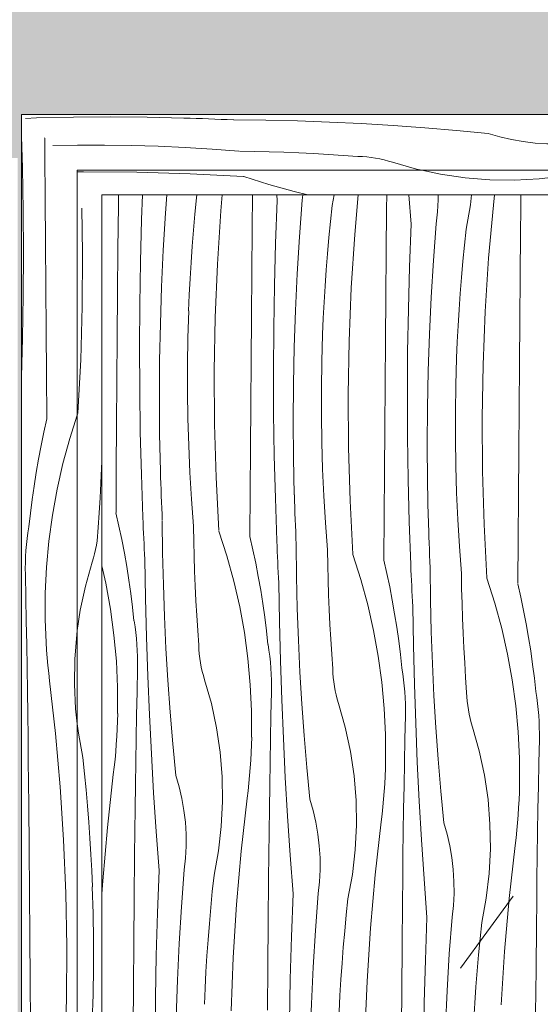
# Model space of a CAD drawing. Units: millimetres. Extents: x 44358 to 77179, y 450 to 3815.
# Drawn here: x 69819 to 70286, y 1989 to 2872 of the extents above; entities that cross this region are included whole.
import ezdxf

# ---------------------------------------------------------------- set-up
doc = ezdxf.new("R2010")
doc.units = ezdxf.units.MM
doc.header["$MEASUREMENT"] = 0
doc.linetypes.add('KAUSS punktiirjoon L', pattern=[4.233333, 2.116667, -2.116667])
doc.linetypes.add('Wipeout_Contour', pattern=[1000, 0, -1000])
doc.layers.add('P-C_PEEGLISAAL_3_AR - SEINAD - siseseinad', color=7, linetype='Continuous')
doc.layers.add('P-C_PEEGLISAAL_3_AR - SEINAD - siseseinad_Pen_No__1', color=255, linetype='Continuous', lineweight=13)
doc.layers.add('P-C_PEEGLISAAL_3_AR - SEINAD - siseseinad_Pen_No__18', color=9, linetype='Continuous', lineweight=13)
doc.layers.add('P-C_PEEGLISAAL_3_SA - VIIMISTLUS - sein 3D_Pen_No__201', color=7, linetype='Continuous', lineweight=0, true_color=0xf1ece1)

# ---------------------------------------------------------------- blocks, each defined once
blk = doc.blocks.new('*X32', base_point=(57126.1, -4410.68))
at = {"layer": 'P-C_PEEGLISAAL_3_AR - SEINAD - siseseinad_Pen_No__18', "color": 9, "linetype": 'Continuous', "lineweight": 13}
for p, q in [((69821.41, 2738.96), (69820.65, 2767.04)), ((69841.58, 2750.39), (69841.44, 2766.21)), ((69841.9, 2711.04), (69841.58, 2750.39)), ((69822.05, 2700.81), (69821.41, 2738.96)), ((69842.21, 2671.7), (69841.9, 2711.04)), ((69822.28, 2662.65), (69822.05, 2700.81)), ((69842.51, 2632.35), (69842.21, 2671.7)), ((69822.11, 2624.49), (69822.28, 2662.65)), ((69842.79, 2593.01), (69842.51, 2632.35)), ((69821.53, 2586.34), (69822.11, 2624.49)), ((69843.06, 2553.67), (69842.79, 2593.01)), ((69820.65, 2551.66), (69821.53, 2586.34)), ((69843.32, 2514.32), (69843.06, 2553.67)), ((69870.65, 2517.13), (69863.97, 2496.45)), ((69843.39, 2513.93), (69840.68, 2501.96)), ((69840.68, 2501.96), (69838.16, 2489.95)), ((69863.97, 2496.45), (69857.74, 2473.77)), ((69838.16, 2489.95), (69835.84, 2477.9)), ((69835.84, 2477.9), (69833.72, 2465.82)), ((69857.74, 2473.77), (69852.53, 2450.83)), ((69833.72, 2465.82), (69831.8, 2453.7)), ((69831.8, 2453.7), (69830.07, 2441.55)), ((69852.53, 2450.83), (69848.33, 2427.69)), ((69830.07, 2441.55), (69828.55, 2429.38)), ((69828.55, 2429.38), (69827.22, 2417.18)), ((69848.33, 2427.69), (69845.17, 2404.39)), ((69825.61, 2406.51), (69826.31, 2411.85)), ((69826.31, 2411.85), (69827.14, 2417.16)), ((69825.04, 2401.16), (69825.61, 2406.51)), ((69845.17, 2404.39), (69843.04, 2380.96)), ((69824.27, 2390.43), (69824.59, 2395.8)), ((69824.59, 2395.8), (69825.04, 2401.16)), ((69824, 2379.67), (69824.07, 2385.05)), ((69824.07, 2385.05), (69824.27, 2390.43)), ((69824.06, 2374.29), (69824, 2379.67)), ((69843.04, 2380.96), (69841.94, 2357.47)), ((69824.5, 2353.4), (69824.06, 2374.29)), ((69824.91, 2332.51), (69824.5, 2353.4)), ((69841.94, 2357.47), (69841.89, 2333.95)), ((69825.29, 2311.62), (69824.91, 2332.51)), ((69842, 2327.07), (69841.81, 2333.93)), ((69842.27, 2320.2), (69842, 2327.07)), ((69870.11, 2320.39), (69870.65, 2324.08)), ((69842.63, 2313.34), (69842.27, 2320.2)), ((69868.32, 2298.29), (69870.11, 2320.39)), ((69825.63, 2290.73), (69825.29, 2311.62)), ((69843.07, 2306.48), (69842.63, 2313.34)), ((69843.61, 2299.63), (69843.07, 2306.48)), ((69844.24, 2292.79), (69843.61, 2299.63)), ((69867.98, 2276.11), (69868.32, 2298.29)), ((69825.94, 2269.84), (69825.63, 2290.73)), ((69844.95, 2285.95), (69844.24, 2292.79)), ((69845.75, 2279.13), (69844.95, 2285.95)), ((69851.08, 2231.61), (69845.75, 2279.13)), ((69826.21, 2248.94), (69825.94, 2269.84)), ((69869.08, 2253.96), (69867.98, 2276.11)), ((69870.65, 2240.32), (69869.08, 2253.96)), ((69826.46, 2228.05), (69826.21, 2248.94)), ((69826.66, 2207.16), (69826.46, 2228.05)), ((69855.29, 2183.98), (69851.08, 2231.61)), ((69827.02, 2167.81), (69826.66, 2207.16)), ((69858.38, 2136.26), (69855.29, 2183.98)), ((69827.36, 2128.47), (69827.02, 2167.81)), ((69827.68, 2089.13), (69827.36, 2128.47)), ((69860.34, 2088.48), (69858.38, 2136.26)), ((69827.99, 2049.78), (69827.68, 2089.13)), ((69861.17, 2040.67), (69860.34, 2088.48)), ((69828.29, 2010.44), (69827.99, 2049.78)), ((69860.87, 1992.85), (69861.17, 2040.67)), ((69828.57, 1971.09), (69828.29, 2010.44)), ((69859.45, 1945.06), (69860.87, 1992.85))]:
    blk.add_line(p, q, dxfattribs=at)
blk = doc.blocks.new('*X33', base_point=(57126.1, -4410.68))
at = {"layer": 'P-C_PEEGLISAAL_3_AR - SEINAD - siseseinad_Pen_No__18', "color": 9, "linetype": 'Continuous', "lineweight": 13}
for p, q in [((69834.07, 2783.8), (69824.18, 2783.46)), ((69867.11, 2784.46), (69834.07, 2783.8)), ((69900.16, 2784.68), (69867.11, 2784.46)), ((69933.2, 2784.44), (69900.16, 2784.68)), ((69966.24, 2783.76), (69933.2, 2784.44)), ((69971.8, 2783.52), (69966.25, 2783.68)), ((69977.35, 2783.35), (69971.8, 2783.52)), ((69982.9, 2783.17), (69977.35, 2783.35)), ((69988.45, 2782.97), (69982.9, 2783.17)), ((69994, 2782.76), (69988.45, 2782.97)), ((69999.55, 2782.54), (69994, 2782.76)), ((70005.1, 2782.3), (69999.55, 2782.54)), ((70010.64, 2782.05), (70005.1, 2782.3)), ((70039.62, 2781.78), (70011.04, 2782.12)), ((70068.19, 2781.1), (70039.62, 2781.78)), ((70324.34, 2784.92), (70296.43, 2787)), ((70362.47, 2786.36), (70324.34, 2784.92)), ((70385.86, 2787), (70362.47, 2786.36)), ((70591.37, 2786.55), (70573.73, 2787)), ((70629.5, 2785.17), (70591.37, 2786.55)), ((70634.57, 2785.04), (70629.9, 2785.24)), ((70639.25, 2784.84), (70634.57, 2785.04)), ((70643.92, 2784.63), (70639.25, 2784.84)), ((70648.6, 2784.41), (70643.92, 2784.63)), ((70653.27, 2784.19), (70648.6, 2784.41)), ((70657.94, 2783.96), (70653.27, 2784.19)), ((70662.61, 2783.73), (70657.94, 2783.96)), ((70667.29, 2783.49), (70662.61, 2783.73)), ((70702.21, 2782.83), (70667.3, 2783.41)), ((70737.11, 2781.96), (70702.21, 2782.83)), ((70772, 2780.8), (70737.11, 2781.96)), ((70096.75, 2780.08), (70068.19, 2781.1)), ((70125.3, 2778.72), (70096.75, 2780.08)), ((70153.83, 2777.03), (70125.3, 2778.72)), ((70182.33, 2775), (70153.83, 2777.03)), ((70210.82, 2772.63), (70182.33, 2775)), ((70787.79, 2780.14), (70772, 2780.8)), ((70239.27, 2769.92), (70210.82, 2772.63)), ((70249.55, 2766.88), (70239.27, 2769.92)), ((70260, 2764.43), (70249.55, 2766.88)), ((70270.56, 2762.58), (70260, 2764.43)), ((70356.97, 2764.88), (70324.01, 2762.42)), ((70389.95, 2766.9), (70356.97, 2764.88)), ((70422.96, 2768.46), (70389.95, 2766.9)), ((70455.99, 2769.58), (70422.96, 2768.46)), ((70489.03, 2770.24), (70455.99, 2769.58)), ((70522.07, 2770.46), (70489.03, 2770.24)), ((70555.12, 2770.22), (70522.07, 2770.46)), ((70588.16, 2769.54), (70555.12, 2770.22)), ((70593.72, 2769.3), (70588.17, 2769.46)), ((70599.27, 2769.13), (70593.72, 2769.3)), ((70604.82, 2768.94), (70599.27, 2769.13)), ((70610.37, 2768.75), (70604.82, 2768.94)), ((70615.92, 2768.54), (70610.37, 2768.75)), ((70621.47, 2768.31), (70615.92, 2768.54)), ((70627.01, 2768.08), (70621.47, 2768.31)), ((70632.56, 2767.83), (70627.01, 2768.08)), ((70661.53, 2767.56), (70632.96, 2767.9)), ((70690.11, 2766.88), (70661.53, 2767.56)), ((70718.67, 2765.86), (70690.11, 2766.88)), ((70747.21, 2764.5), (70718.67, 2765.86)), ((70770.75, 2763.11), (70747.21, 2764.5)), ((69870.85, 2759.44), (69848.54, 2759.1)), ((69895, 2759.44), (69870.85, 2759.44)), ((69919.14, 2759.08), (69895, 2759.44)), ((69943.28, 2758.36), (69919.14, 2759.08)), ((69967.4, 2757.28), (69943.28, 2758.36)), ((69991.51, 2755.83), (69967.4, 2757.28)), ((70015.59, 2754.02), (69991.51, 2755.83)), ((70281.21, 2761.33), (70270.56, 2762.58)), ((70291.92, 2760.69), (70281.21, 2761.33)), ((70302.64, 2760.66), (70291.92, 2760.69)), ((70313.35, 2761.23), (70302.64, 2760.66)), ((70324.01, 2762.42), (70313.35, 2761.23)), ((70029.3, 2753.82), (70015.98, 2754.09)), ((70042.61, 2753.46), (70029.3, 2753.82)), ((70055.93, 2753), (70042.61, 2753.46)), ((70069.23, 2752.45), (70055.93, 2753)), ((70082.54, 2751.81), (70069.23, 2752.45)), ((70095.84, 2751.07), (70082.54, 2751.81)), ((70109.13, 2750.24), (70095.84, 2751.07)), ((70122.42, 2749.32), (70109.13, 2750.24)), ((70126.36, 2749.14), (70122.42, 2749.32)), ((70130.3, 2748.82), (70126.36, 2749.14)), ((70134.22, 2748.37), (70130.3, 2748.82)), ((70138.13, 2747.78), (70134.22, 2748.37)), ((70142.01, 2747.05), (70138.13, 2747.78)), ((70145.86, 2746.19), (70142.01, 2747.05)), ((70149.68, 2745.19), (70145.86, 2746.19)), ((70153.47, 2744.06), (70149.68, 2745.19)), ((70174.81, 2738.02), (70153.47, 2744.06)), ((70179.6, 2737), (70174.81, 2738.02)), ((70357.61, 2738.57), (70343.16, 2737.17)), ((70372.06, 2739.83), (70357.61, 2738.57)), ((70386.52, 2740.97), (70372.06, 2739.83)), ((70401, 2741.97), (70386.52, 2740.97)), ((70415.48, 2742.85), (70401, 2741.97)), ((70429.97, 2743.59), (70415.48, 2742.85)), ((70444.47, 2744.2), (70429.97, 2743.59)), ((70468.62, 2744.85), (70444.48, 2744.12)), ((70492.76, 2745.22), (70468.62, 2744.85)), ((70516.91, 2745.22), (70492.76, 2745.22)), ((70541.06, 2744.86), (70516.91, 2745.22)), ((70565.2, 2744.14), (70541.06, 2744.86)), ((70589.32, 2743.05), (70565.2, 2744.14)), ((70613.42, 2741.61), (70589.32, 2743.05)), ((70637.5, 2739.8), (70613.42, 2741.61)), ((70651.22, 2739.6), (70637.9, 2739.87)), ((70664.53, 2739.24), (70651.22, 2739.6)), ((70677.84, 2738.78), (70664.53, 2739.24)), ((70691.15, 2738.23), (70677.84, 2738.78)), ((70704.46, 2737.59), (70691.15, 2738.23)), ((70715.1, 2737), (70704.46, 2737.59)), ((70343.16, 2737.17), (70341.57, 2737))]:
    blk.add_line(p, q, dxfattribs=at)
blk = doc.blocks.new('*X34', base_point=(57126.1, -4410.68))
at = {"layer": 'P-C_PEEGLISAAL_3_AR - SEINAD - siseseinad_Pen_No__18', "color": 9, "linetype": 'Continuous', "lineweight": 13}
for p, q in [((69875.39, 2662.59), (69874.69, 2703)), ((69875.09, 2614.77), (69875.39, 2662.59)), ((69873.67, 2566.97), (69875.09, 2614.77)), ((69871.12, 2519.22), (69873.67, 2566.97)), ((69871.19, 2518.83), (69870.65, 2517.13)), ((69892.39, 2469.6), (69892.65, 2475.83)), ((69891.75, 2456.3), (69892.39, 2469.6)), ((69891.01, 2443), (69891.75, 2456.3)), ((69890.18, 2429.7), (69891.01, 2443)), ((69889.25, 2416.42), (69890.18, 2429.7)), ((69888.76, 2408.54), (69889.07, 2412.47)), ((69889.07, 2412.47), (69889.25, 2416.42)), ((69887.71, 2400.71), (69888.31, 2404.61)), ((69888.31, 2404.61), (69888.76, 2408.54)), ((69886.12, 2392.97), (69886.99, 2396.83)), ((69886.99, 2396.83), (69887.71, 2400.71)), ((69877.96, 2364.03), (69883.99, 2385.37)), ((69883.99, 2385.37), (69885.13, 2389.15)), ((69885.13, 2389.15), (69886.12, 2392.97)), ((69873.32, 2342.34), (69877.96, 2364.03)), ((69870.65, 2324.08), (69873.32, 2342.34)), ((69871.61, 2231.92), (69870.65, 2240.32)), ((69875.58, 2210.1), (69871.61, 2231.92)), ((69877.1, 2195.67), (69875.58, 2210.1)), ((69878.5, 2181.23), (69877.1, 2195.67)), ((69879.77, 2166.78), (69878.5, 2181.23)), ((69880.9, 2152.31), (69879.77, 2166.78)), ((69881.91, 2137.84), (69880.9, 2152.31)), ((69882.78, 2123.36), (69881.91, 2137.84)), ((69883.52, 2108.86), (69882.78, 2123.36)), ((69884.14, 2094.37), (69883.52, 2108.86)), ((69884.79, 2070.22), (69884.06, 2094.35)), ((69885.15, 2046.07), (69884.79, 2070.22)), ((69885.16, 2021.92), (69885.15, 2046.07)), ((69884.8, 1997.78), (69885.16, 2021.92)), ((69884.07, 1973.64), (69884.8, 1997.78))]:
    blk.add_line(p, q, dxfattribs=at)
blk = doc.blocks.new('*X35', base_point=(57126.1, -4410.68))
at = {"layer": 'P-C_PEEGLISAAL_3_AR - SEINAD - siseseinad_Pen_No__18', "color": 9, "linetype": 'Continuous', "lineweight": 13}
for p, q in [((69876.25, 2735.46), (69870.65, 2735.36)), ((69924.07, 2735.16), (69876.25, 2735.46)), ((69971.86, 2733.74), (69924.07, 2735.16)), ((70019.61, 2731.19), (69971.86, 2733.74)), ((70020.01, 2731.26), (70042.39, 2724.03)), ((70196.5, 2733.39), (70179.6, 2737)), ((70218.44, 2730.17), (70196.5, 2733.39)), ((70240.55, 2728.39), (70218.44, 2730.17)), ((70284.88, 2729.14), (70262.73, 2728.04)), ((70306.91, 2731.68), (70284.88, 2729.14)), ((70328.74, 2735.64), (70306.91, 2731.68)), ((70341.57, 2737), (70328.74, 2735.64)), ((70717.76, 2736.85), (70715.1, 2737)), ((70731.05, 2736.02), (70717.76, 2736.85)), ((70744.34, 2735.1), (70731.05, 2736.02)), ((70744.65, 2735.08), (70744.34, 2735.1)), ((70042.39, 2724.03), (70065.07, 2717.81)), ((70262.73, 2728.04), (70240.55, 2728.39)), ((70450.36, 2720.4), (70402.58, 2718.44)), ((70498.17, 2721.23), (70450.36, 2720.4)), ((70545.98, 2720.94), (70498.17, 2721.23)), ((70593.78, 2719.52), (70545.98, 2720.94)), ((70065.07, 2717.81), (70077.42, 2715)), ((70354.86, 2715.36), (70350.81, 2715)), ((70402.58, 2718.44), (70354.86, 2715.36)), ((70641.53, 2716.97), (70593.78, 2719.52)), ((70641.92, 2717.04), (70648.24, 2715))]:
    blk.add_line(p, q, dxfattribs=at)
blk = doc.blocks.new('*X38', base_point=(57126.1, -4410.68))
at = {"layer": 'P-C_PEEGLISAAL_3_AR - SEINAD - siseseinad_Pen_No__18', "color": 9, "linetype": 'Continuous', "lineweight": 13}
for p, q in [((69907.47, 2705.43), (69907.55, 2715)), ((69928.33, 2692.8), (69929.17, 2715)), ((69949.81, 2698.3), (69951.06, 2715)), ((69976.13, 2697.66), (69977.53, 2712.1)), ((69977.53, 2712.1), (69977.83, 2715)), ((69999.34, 2700.41), (70000.63, 2715)), ((70027.61, 2684.24), (70027.89, 2715)), ((70049.92, 2709.74), (70049.53, 2715)), ((70072.42, 2710.07), (70072.97, 2715)), ((70099.2, 2705.34), (70100.95, 2715)), ((70119.48, 2679.22), (70122.64, 2715)), ((70148.11, 2702.4), (70148.24, 2715)), ((70170.07, 2688.56), (70168.1, 2715)), ((70194.33, 2710.25), (70194.31, 2715)), ((70223.31, 2705.98), (70224.35, 2715)), ((70243.84, 2705.67), (70244.89, 2715)), ((70268.47, 2702.11), (70268.62, 2715)), ((69907.13, 2666.08), (69907.47, 2705.43)), ((70048.48, 2671.61), (70049.92, 2709.74)), ((70069.96, 2677.11), (70072.42, 2710.07)), ((70097.67, 2690.92), (70099.2, 2705.34)), ((70147.76, 2663.06), (70148.11, 2702.4)), ((70193.75, 2699.54), (70194.33, 2710.25)), ((70219.35, 2684.16), (70223.31, 2705.98)), ((70239.63, 2658.04), (70243.84, 2705.67)), ((69947.8, 2665.31), (69949.81, 2698.3)), ((69974.86, 2683.2), (69976.13, 2697.66)), ((69996.25, 2652.69), (69999.34, 2700.41)), ((70192.57, 2688.88), (70193.75, 2699.54)), ((70268.26, 2681.21), (70268.47, 2702.11)), ((69927.29, 2654.65), (69928.33, 2692.8)), ((70096.28, 2676.47), (70097.67, 2690.92)), ((70168.62, 2650.43), (70170.07, 2688.56)), ((70190.11, 2655.93), (70192.57, 2688.88)), ((69973.73, 2668.74), (69974.86, 2683.2)), ((70027.27, 2644.9), (70027.61, 2684.24)), ((70067.94, 2644.13), (70069.96, 2677.11)), ((70095.01, 2662.02), (70096.28, 2676.47)), ((70116.4, 2631.5), (70119.48, 2679.22)), ((70217.82, 2669.73), (70219.35, 2684.16)), ((70267.91, 2641.87), (70268.26, 2681.21)), ((69972.72, 2654.27), (69973.73, 2668.74)), ((70047.44, 2633.47), (70048.48, 2671.61)), ((70216.42, 2655.29), (70217.82, 2669.73)), ((69906.8, 2626.74), (69907.13, 2666.08)), ((69946.23, 2632.3), (69947.8, 2665.31)), ((70093.87, 2647.55), (70095.01, 2662.02)), ((70147.42, 2623.71), (70147.76, 2663.06)), ((70236.54, 2610.32), (70239.63, 2658.04)), ((69926.66, 2616.5), (69927.29, 2654.65)), ((69971.85, 2639.78), (69972.72, 2654.27)), ((69994.29, 2604.91), (69996.25, 2652.69)), ((70167.59, 2612.28), (70168.62, 2650.43)), ((70188.09, 2622.94), (70190.11, 2655.93)), ((70215.16, 2640.83), (70216.42, 2655.29)), ((70026.95, 2605.55), (70027.27, 2644.9)), ((70066.38, 2611.12), (70067.94, 2644.13)), ((70092.87, 2633.08), (70093.87, 2647.55)), ((70214.02, 2626.37), (70215.16, 2640.83)), ((70267.57, 2602.53), (70267.91, 2641.87)), ((69945.12, 2599.27), (69946.23, 2632.3)), ((69971.1, 2625.29), (69971.85, 2639.78)), ((70046.8, 2595.32), (70047.44, 2633.47)), ((70091.99, 2618.6), (70092.87, 2633.08)), ((69906.49, 2587.39), (69906.8, 2626.74)), ((69970.49, 2610.8), (69971.1, 2625.29)), ((70114.44, 2583.72), (70116.4, 2631.5)), ((70147.09, 2584.37), (70147.42, 2623.71)), ((70186.53, 2589.93), (70188.09, 2622.94)), ((70213.02, 2611.9), (70214.02, 2626.37)), ((69926.42, 2578.35), (69926.66, 2616.5)), ((70091.25, 2604.11), (70091.99, 2618.6)), ((69969.84, 2586.65), (69970.57, 2610.78)), ((70026.64, 2566.21), (70026.95, 2605.55)), ((70065.26, 2578.09), (70066.38, 2611.12)), ((70166.95, 2574.13), (70167.59, 2612.28)), ((70212.14, 2597.41), (70213.02, 2611.9)), ((70234.59, 2562.54), (70236.54, 2610.32)), ((69944.45, 2566.24), (69945.12, 2599.27)), ((69993.46, 2557.1), (69994.29, 2604.91)), ((70090.64, 2589.61), (70091.25, 2604.11)), ((70211.4, 2582.92), (70212.14, 2597.41)), ((70267.24, 2563.18), (70267.57, 2602.53)), ((69906.19, 2548.05), (69906.49, 2587.39)), ((70046.57, 2557.16), (70046.8, 2595.32)), ((70089.99, 2565.46), (70090.72, 2589.6)), ((70185.41, 2556.9), (70186.53, 2589.93)), ((69969.48, 2562.5), (69969.84, 2586.65)), ((70113.61, 2535.91), (70114.44, 2583.72)), ((70146.78, 2545.02), (70147.09, 2584.37)), ((70210.79, 2568.43), (70211.4, 2582.92)), ((69926.6, 2540.19), (69926.42, 2578.35)), ((70064.6, 2545.05), (70065.26, 2578.09)), ((70166.72, 2535.98), (70166.95, 2574.13)), ((69944.24, 2533.19), (69944.45, 2566.24)), ((69969.47, 2538.35), (69969.48, 2562.5)), ((70026.34, 2526.86), (70026.64, 2566.21)), ((70089.62, 2541.31), (70089.99, 2565.46)), ((70210.13, 2544.28), (70210.86, 2568.41)), ((70233.75, 2514.73), (70234.59, 2562.54)), ((70266.93, 2523.84), (70267.24, 2563.18)), ((69993.76, 2509.28), (69993.46, 2557.1)), ((70046.74, 2519), (70046.57, 2557.16)), ((70184.75, 2523.87), (70185.41, 2556.9)), ((69905.91, 2508.71), (69906.19, 2548.05)), ((70064.38, 2512), (70064.6, 2545.05)), ((70146.49, 2505.68), (70146.78, 2545.02)), ((70209.77, 2520.13), (70210.13, 2544.28)), ((69927.17, 2502.04), (69926.6, 2540.19)), ((69969.83, 2514.21), (69969.47, 2538.35)), ((70089.62, 2517.17), (70089.62, 2541.31)), ((70113.9, 2488.1), (70113.61, 2535.91)), ((70166.89, 2497.82), (70166.72, 2535.98)), ((69944.47, 2500.14), (69944.24, 2533.19)), ((70026.06, 2487.52), (70026.34, 2526.86)), ((70047.32, 2480.85), (70046.74, 2519)), ((70089.98, 2493.02), (70089.62, 2517.17)), ((70184.53, 2490.82), (70184.75, 2523.87)), ((70209.77, 2495.98), (70209.77, 2520.13)), ((70266.63, 2484.49), (70266.93, 2523.84)), ((69905.64, 2469.36), (69905.91, 2508.71)), ((69970.56, 2490.07), (69969.83, 2514.21)), ((69995.18, 2461.48), (69993.76, 2509.28)), ((70064.62, 2478.96), (70064.38, 2512)), ((70234.05, 2466.91), (70233.75, 2514.73)), ((69928.15, 2463.89), (69927.17, 2502.04)), ((69945.16, 2467.11), (69944.47, 2500.14)), ((70146.2, 2466.34), (70146.49, 2505.68)), ((70090.7, 2468.88), (70089.98, 2493.02)), ((70167.46, 2459.67), (70166.89, 2497.82)), ((70184.76, 2457.77), (70184.53, 2490.82)), ((70210.13, 2471.84), (70209.77, 2495.98)), ((69971.64, 2465.94), (69970.56, 2490.07)), ((70025.79, 2448.18), (70026.06, 2487.52)), ((70115.32, 2440.3), (70113.9, 2488.1)), ((70266.35, 2445.15), (70266.63, 2484.49)), ((70048.29, 2442.71), (70047.32, 2480.85)), ((70065.3, 2445.92), (70064.62, 2478.96)), ((69905.38, 2430.02), (69905.64, 2469.36)), ((69929.53, 2425.76), (69928.15, 2463.89)), ((69945.39, 2461.54), (69945.23, 2467.09)), ((69973.09, 2441.84), (69971.64, 2465.94)), ((70091.79, 2444.76), (70090.7, 2468.88)), ((70145.93, 2426.99), (70146.2, 2466.34)), ((70210.85, 2447.7), (70210.13, 2471.84)), ((70235.47, 2419.11), (70234.05, 2466.91)), ((69945.57, 2455.99), (69945.39, 2461.54)), ((69945.75, 2450.44), (69945.57, 2455.99)), ((69997.73, 2413.73), (69995.18, 2461.48)), ((70168.44, 2421.52), (70167.46, 2459.67)), ((70185.45, 2424.74), (70184.76, 2457.77)), ((69945.95, 2444.89), (69945.75, 2450.44)), ((70025.53, 2408.83), (70025.79, 2448.18)), ((70211.93, 2423.57), (70210.85, 2447.7)), ((69946.16, 2439.34), (69945.95, 2444.89)), ((69946.38, 2433.8), (69946.16, 2439.34)), ((69974.9, 2417.76), (69973.09, 2441.84)), ((70049.67, 2404.57), (70048.29, 2442.71)), ((70065.54, 2440.36), (70065.38, 2445.91)), ((70065.71, 2434.81), (70065.54, 2440.36)), ((70093.24, 2420.65), (70091.79, 2444.76)), ((70117.87, 2392.55), (70115.32, 2440.3)), ((70266.08, 2405.81), (70266.35, 2445.15)), ((69905.31, 2429.62), (69908.02, 2417.66)), ((69946.62, 2428.25), (69946.38, 2433.8)), ((70065.9, 2429.26), (70065.71, 2434.81)), ((70066.09, 2423.71), (70065.9, 2429.26)), ((69929.65, 2420.69), (69929.46, 2425.37)), ((69929.86, 2416.02), (69929.65, 2420.69)), ((69946.86, 2422.7), (69946.62, 2428.25)), ((69947.14, 2393.73), (69946.79, 2422.31)), ((70066.3, 2418.16), (70066.09, 2423.71)), ((70095.05, 2396.57), (70093.24, 2420.65)), ((70145.68, 2387.65), (70145.93, 2426.99)), ((70169.82, 2383.39), (70168.44, 2421.52)), ((70185.69, 2419.17), (70185.53, 2424.72)), ((70213.38, 2399.47), (70211.93, 2423.57)), ((69908.02, 2417.66), (69910.54, 2405.65)), ((69930.07, 2411.34), (69929.86, 2416.02)), ((69930.28, 2406.67), (69930.07, 2411.34)), ((69975.1, 2404.05), (69974.83, 2417.37)), ((69997.66, 2413.34), (70004.88, 2390.96)), ((70066.53, 2412.61), (70066.3, 2418.16)), ((70066.76, 2407.06), (70066.53, 2412.61)), ((70185.86, 2413.62), (70185.69, 2419.17)), ((70186.04, 2408.07), (70185.86, 2413.62)), ((70238.02, 2371.36), (70235.47, 2419.11)), ((69910.54, 2405.65), (69912.86, 2393.6)), ((69930.5, 2402), (69930.28, 2406.67)), ((69930.73, 2397.32), (69930.5, 2402)), ((69975.46, 2390.73), (69975.1, 2404.05)), ((70025.46, 2408.44), (70028.17, 2396.47)), ((70049.8, 2399.51), (70049.6, 2404.18)), ((70067.01, 2401.52), (70066.76, 2407.06)), ((70186.24, 2402.52), (70186.04, 2408.07)), ((70186.45, 2396.97), (70186.24, 2402.52)), ((70265.82, 2366.46), (70266.08, 2405.81)), ((69912.86, 2393.6), (69914.98, 2381.51)), ((69930.96, 2392.65), (69930.73, 2397.32)), ((69947.82, 2365.16), (69947.14, 2393.73)), ((70028.17, 2396.47), (70030.69, 2384.46)), ((70050, 2394.83), (70049.8, 2399.51)), ((70050.21, 2390.16), (70050, 2394.83)), ((70067.28, 2372.55), (70066.94, 2401.12)), ((70095.24, 2382.86), (70094.98, 2396.18)), ((70186.67, 2391.43), (70186.45, 2396.97)), ((70215.19, 2375.39), (70213.38, 2399.47)), ((69931.2, 2387.98), (69930.96, 2392.65)), ((69931.87, 2353.06), (69931.28, 2387.96)), ((69975.91, 2377.42), (69975.46, 2390.73)), ((70004.88, 2390.96), (70011.11, 2368.28)), ((70030.69, 2384.46), (70033.01, 2372.41)), ((70050.43, 2385.48), (70050.21, 2390.16)), ((70050.65, 2380.81), (70050.43, 2385.48)), ((70117.8, 2392.16), (70125.03, 2369.77)), ((70145.61, 2387.25), (70148.32, 2375.29)), ((70186.91, 2385.88), (70186.67, 2391.43)), ((70187.16, 2380.33), (70186.91, 2385.88)), ((69892.65, 2382.05), (69896.18, 2366.53)), ((69914.98, 2381.51), (69916.9, 2369.39)), ((69976.46, 2364.11), (69975.91, 2377.42)), ((70050.88, 2376.14), (70050.65, 2380.81)), ((70051.11, 2371.46), (70050.88, 2376.14)), ((70095.6, 2369.55), (70095.24, 2382.86)), ((70169.95, 2378.32), (70169.75, 2383)), ((70170.15, 2373.65), (70169.95, 2378.32)), ((70187.43, 2351.36), (70187.09, 2379.94)), ((69916.9, 2369.39), (69918.63, 2357.25)), ((70011.11, 2368.28), (70016.32, 2345.34)), ((70033.01, 2372.41), (70035.13, 2360.33)), ((70051.35, 2366.79), (70051.11, 2371.46)), ((70052.01, 2331.87), (70051.43, 2366.78)), ((70067.96, 2343.97), (70067.28, 2372.55)), ((70096.06, 2356.24), (70095.6, 2369.55)), ((70125.03, 2369.77), (70131.25, 2347.09)), ((70148.32, 2375.29), (70150.83, 2363.28)), ((70170.36, 2368.97), (70170.15, 2373.65)), ((70170.57, 2364.3), (70170.36, 2368.97)), ((70215.39, 2361.68), (70215.12, 2375)), ((70237.95, 2370.97), (70245.17, 2348.59)), ((69896.18, 2366.53), (69900.37, 2343.39)), ((69948.83, 2336.6), (69947.82, 2365.16)), ((69977.1, 2350.81), (69976.46, 2364.11)), ((70035.13, 2360.33), (70037.05, 2348.21)), ((70150.83, 2363.28), (70153.15, 2351.23)), ((70170.8, 2359.63), (70170.57, 2364.3)), ((70171.02, 2354.95), (70170.8, 2359.63)), ((70215.75, 2348.36), (70215.39, 2361.68)), ((70265.75, 2366.07), (70268.46, 2354.1)), ((69918.63, 2357.25), (69920.16, 2345.07)), ((69932.74, 2318.16), (69931.87, 2353.06)), ((69977.84, 2337.51), (69977.1, 2350.81)), ((70096.61, 2342.93), (70096.06, 2356.24)), ((70153.15, 2351.23), (70155.27, 2339.14)), ((70171.26, 2350.28), (70171.02, 2354.95)), ((70171.5, 2345.61), (70171.26, 2350.28)), ((70188.11, 2322.79), (70187.43, 2351.36)), ((70268.46, 2354.1), (70270.98, 2342.09)), ((69900.37, 2343.39), (69903.54, 2320.08)), ((69920.16, 2345.07), (69921.49, 2332.87)), ((70016.32, 2345.34), (70020.52, 2322.2)), ((70037.05, 2348.21), (70038.78, 2336.06)), ((70068.98, 2315.41), (70067.96, 2343.97)), ((70097.25, 2329.62), (70096.61, 2342.93)), ((70131.25, 2347.09), (70136.47, 2324.16)), ((70172.16, 2310.69), (70171.57, 2345.59)), ((70216.2, 2335.05), (70215.75, 2348.36)), ((70245.17, 2348.59), (70251.4, 2325.91)), ((70270.98, 2342.09), (70273.3, 2330.04)), ((69922.39, 2327.54), (69921.57, 2332.86)), ((69950.19, 2308.05), (69948.83, 2336.6)), ((69978.67, 2324.21), (69977.84, 2337.51)), ((70038.78, 2336.06), (70040.3, 2323.89)), ((70052.88, 2296.97), (70052.01, 2331.87)), ((70155.27, 2339.14), (70157.2, 2327.02)), ((70216.75, 2321.74), (70216.2, 2335.05)), ((69923.09, 2322.21), (69922.39, 2327.54)), ((69979.6, 2310.93), (69978.67, 2324.21)), ((70040.3, 2323.89), (70041.63, 2311.69)), ((70097.99, 2316.32), (70097.25, 2329.62)), ((70136.47, 2324.16), (70140.66, 2301.02)), ((70157.2, 2327.02), (70158.92, 2314.88)), ((70189.13, 2294.23), (70188.11, 2322.79)), ((70251.4, 2325.91), (70256.62, 2302.97)), ((70273.3, 2330.04), (70275.42, 2317.96)), ((69903.54, 2320.08), (69905.67, 2296.66)), ((69923.66, 2316.86), (69923.09, 2322.21)), ((69924.11, 2311.5), (69923.66, 2316.86)), ((69933.9, 2283.26), (69932.74, 2318.16)), ((70020.52, 2322.2), (70023.68, 2298.9)), ((70070.34, 2286.86), (70068.98, 2315.41)), ((70098.82, 2303.03), (70097.99, 2316.32)), ((70158.92, 2314.88), (70160.45, 2302.7)), ((70217.4, 2308.44), (70216.75, 2321.74)), ((70275.42, 2317.96), (70277.34, 2305.84)), ((69924.43, 2306.13), (69924.11, 2311.5)), ((69924.63, 2300.75), (69924.43, 2306.13)), ((69951.89, 2279.52), (69950.19, 2308.05)), ((69979.78, 2306.98), (69979.6, 2310.93)), ((69980.09, 2303.05), (69979.78, 2306.98)), ((70042.54, 2306.36), (70041.71, 2311.67)), ((70043.24, 2301.02), (70042.54, 2306.36)), ((70173.03, 2275.79), (70172.16, 2310.69)), ((70218.13, 2295.14), (70217.4, 2308.44)), ((70277.34, 2305.84), (70279.07, 2293.69)), ((69905.67, 2296.66), (69906.76, 2273.16)), ((69924.7, 2295.37), (69924.63, 2300.75)), ((69980.54, 2299.12), (69980.09, 2303.05)), ((69981.14, 2295.22), (69980.54, 2299.12)), ((70023.68, 2298.9), (70025.82, 2275.47)), ((70043.81, 2295.67), (70043.24, 2301.02)), ((70054.04, 2262.08), (70052.88, 2296.97)), ((70099.75, 2289.74), (70098.82, 2303.03)), ((70140.66, 2301.02), (70143.83, 2277.71)), ((70160.45, 2302.7), (70161.78, 2290.5)), ((70256.62, 2302.97), (70260.81, 2279.83)), ((69924.2, 2269.1), (69924.65, 2289.99)), ((69924.65, 2289.99), (69924.7, 2295.37)), ((69981.86, 2291.34), (69981.14, 2295.22)), ((69982.73, 2287.48), (69981.86, 2291.34)), ((69983.72, 2283.66), (69982.73, 2287.48)), ((70044.26, 2290.31), (70043.81, 2295.67)), ((70044.58, 2284.94), (70044.26, 2290.31)), ((70099.92, 2285.8), (70099.75, 2289.74)), ((70162.68, 2285.17), (70161.86, 2290.49)), ((70190.48, 2265.68), (70189.13, 2294.23)), ((70218.97, 2281.84), (70218.13, 2295.14)), ((70279.07, 2293.69), (70280.6, 2281.52)), ((69935.34, 2248.38), (69933.9, 2283.26)), ((69953.92, 2251.01), (69951.89, 2279.52)), ((69984.86, 2279.88), (69983.72, 2283.66)), ((69990.89, 2258.54), (69984.86, 2279.88)), ((70044.78, 2279.56), (70044.58, 2284.94)), ((70044.85, 2274.18), (70044.78, 2279.56)), ((70072.03, 2258.33), (70070.34, 2286.86)), ((70100.24, 2281.86), (70099.92, 2285.8)), ((70100.69, 2277.94), (70100.24, 2281.86)), ((70163.38, 2279.84), (70162.68, 2285.17)), ((70163.96, 2274.49), (70163.38, 2279.84)), ((70219.89, 2268.56), (70218.97, 2281.84)), ((70260.81, 2279.83), (70263.98, 2256.52)), ((70280.6, 2281.52), (70281.93, 2269.32)), ((69906.76, 2273.16), (69906.81, 2249.64)), ((70025.82, 2275.47), (70026.91, 2251.98)), ((70044.79, 2268.8), (70044.85, 2274.18)), ((70101.28, 2274.03), (70100.69, 2277.94)), ((70102.01, 2270.15), (70101.28, 2274.03)), ((70102.87, 2266.3), (70102.01, 2270.15)), ((70143.83, 2277.71), (70145.96, 2254.29)), ((70164.4, 2269.13), (70163.96, 2274.49)), ((70174.19, 2240.89), (70173.03, 2275.79)), ((69923.79, 2248.21), (69924.2, 2269.1)), ((70044.35, 2247.91), (70044.79, 2268.8)), ((70055.49, 2227.2), (70054.04, 2262.08)), ((70103.87, 2262.48), (70102.87, 2266.3)), ((70105, 2258.69), (70103.87, 2262.48)), ((70164.73, 2263.76), (70164.4, 2269.13)), ((70164.92, 2258.38), (70164.73, 2263.76)), ((70192.18, 2237.15), (70190.48, 2265.68)), ((70220.07, 2264.61), (70219.89, 2268.56)), ((70220.38, 2260.68), (70220.07, 2264.61)), ((70220.84, 2256.75), (70220.38, 2260.68)), ((70282.83, 2263.99), (70282.01, 2269.3)), ((70283.53, 2258.65), (70282.83, 2263.99)), ((69995.53, 2236.85), (69990.89, 2258.54)), ((70026.91, 2251.98), (70026.96, 2228.46)), ((70074.06, 2229.83), (70072.03, 2258.33)), ((70111.04, 2237.35), (70105, 2258.69)), ((70145.96, 2254.29), (70147.05, 2230.79)), ((70164.99, 2253), (70164.92, 2258.38)), ((70164.94, 2247.62), (70164.99, 2253)), ((70221.43, 2252.85), (70220.84, 2256.75)), ((70222.16, 2248.97), (70221.43, 2252.85)), ((70263.98, 2256.52), (70266.11, 2233.1)), ((70284.1, 2253.3), (70283.53, 2258.65)), ((70284.55, 2247.94), (70284.1, 2253.3)), ((69906.71, 2242.76), (69906.89, 2249.63)), ((69923.42, 2227.32), (69923.79, 2248.21)), ((69937.07, 2213.51), (69935.34, 2248.38)), ((69956.29, 2222.53), (69953.92, 2251.01)), ((70043.94, 2227.02), (70044.35, 2247.91)), ((70164.5, 2226.73), (70164.94, 2247.62)), ((70223.02, 2245.11), (70222.16, 2248.97)), ((70224.02, 2241.29), (70223.02, 2245.11)), ((70284.87, 2242.57), (70284.55, 2247.94)), ((69906.08, 2229.03), (69906.44, 2235.89)), ((69906.44, 2235.89), (69906.71, 2242.76)), ((69998.74, 2214.9), (69995.53, 2236.85)), ((70115.67, 2215.66), (70111.04, 2237.35)), ((70175.63, 2206.01), (70174.19, 2240.89)), ((70194.21, 2208.64), (70192.18, 2237.15)), ((70225.15, 2237.51), (70224.02, 2241.29)), ((70231.18, 2216.17), (70225.15, 2237.51)), ((70285.07, 2237.19), (70284.87, 2242.57)), ((70285.14, 2231.81), (70285.07, 2237.19)), ((69905.63, 2222.18), (69906.08, 2229.03)), ((69923.07, 2206.42), (69923.42, 2227.32)), ((70026.85, 2221.58), (70027.04, 2228.44)), ((70043.56, 2206.13), (70043.94, 2227.02)), ((70057.22, 2192.33), (70055.49, 2227.2)), ((70076.43, 2201.35), (70074.06, 2229.83)), ((70147.05, 2230.79), (70147.1, 2207.27)), ((70164.09, 2205.84), (70164.5, 2226.73)), ((70266.11, 2233.1), (70267.2, 2209.61)), ((70284.64, 2205.54), (70285.09, 2226.43)), ((70285.09, 2226.43), (70285.14, 2231.81)), ((69905.09, 2215.33), (69905.63, 2222.18)), ((69959, 2194.08), (69956.29, 2222.53)), ((70026.58, 2214.71), (70026.85, 2221.58)), ((69903.75, 2201.65), (69904.47, 2208.48)), ((69904.47, 2208.48), (69905.09, 2215.33)), ((69939.09, 2178.66), (69937.07, 2213.51)), ((70000.53, 2192.8), (69998.74, 2214.9)), ((70025.78, 2200.99), (70026.22, 2207.85)), ((70026.22, 2207.85), (70026.58, 2214.71)), ((70118.89, 2193.72), (70115.67, 2215.66)), ((70196.58, 2180.16), (70194.21, 2208.64)), ((70235.82, 2194.48), (70231.18, 2216.17)), ((70267.2, 2209.61), (70267.25, 2186.09)), ((69902.95, 2194.83), (69903.75, 2201.65)), ((69922.77, 2185.53), (69923.07, 2206.42)), ((70025.24, 2194.14), (70025.78, 2200.99)), ((70043.22, 2185.24), (70043.56, 2206.13)), ((70079.14, 2172.89), (70076.43, 2201.35)), ((70146.73, 2193.52), (70147, 2200.39)), ((70147, 2200.39), (70147.18, 2207.26)), ((70163.71, 2184.95), (70164.09, 2205.84)), ((70177.37, 2171.14), (70175.63, 2206.01)), ((70284.23, 2184.65), (70284.64, 2205.54)), ((69897.62, 2147.31), (69902.95, 2194.83)), ((69962.03, 2183.79), (69959, 2194.08)), ((70000.87, 2170.62), (70000.53, 2192.8)), ((70024.61, 2187.3), (70025.24, 2194.14)), ((70059.24, 2157.47), (70057.22, 2192.33)), ((70120.68, 2171.61), (70118.89, 2193.72)), ((70146.37, 2186.66), (70146.73, 2193.52)), ((70239.04, 2172.53), (70235.82, 2194.48)), ((69922.49, 2164.64), (69922.77, 2185.53)), ((69964.48, 2173.35), (69962.03, 2183.79)), ((70023.9, 2180.46), (70024.61, 2187.3)), ((70042.91, 2164.35), (70043.22, 2185.24)), ((70145.92, 2179.81), (70146.37, 2186.66)), ((70163.37, 2164.05), (70163.71, 2184.95)), ((70267.15, 2179.21), (70267.33, 2186.07)), ((70283.86, 2163.76), (70284.23, 2184.65)), ((69941.4, 2143.82), (69939.09, 2178.66)), ((69966.33, 2162.79), (69964.48, 2173.35)), ((70017.77, 2126.12), (70023.1, 2173.64)), ((70023.1, 2173.64), (70023.9, 2180.46)), ((70082.18, 2162.61), (70079.14, 2172.89)), ((70144.76, 2166.11), (70145.39, 2172.96)), ((70145.39, 2172.96), (70145.92, 2179.81)), ((70199.29, 2151.71), (70196.58, 2180.16)), ((70240.82, 2150.43), (70239.04, 2172.53)), ((70266.52, 2165.48), (70266.88, 2172.34)), ((70266.88, 2172.34), (70267.15, 2179.21)), ((69922.25, 2143.75), (69922.49, 2164.64)), ((69999.77, 2148.47), (70000.87, 2170.62)), ((70042.64, 2143.45), (70042.91, 2164.35)), ((70121.02, 2149.43), (70120.68, 2171.61)), ((70144.05, 2159.28), (70144.76, 2166.11)), ((70163.06, 2143.16), (70163.37, 2164.05)), ((70179.39, 2136.29), (70177.37, 2171.14)), ((70266.07, 2158.62), (70266.52, 2165.48)), ((70283.51, 2142.87), (70283.86, 2163.76)), ((69967.58, 2152.13), (69966.33, 2162.79)), ((70061.55, 2122.64), (70059.24, 2157.47)), ((70084.63, 2152.17), (70082.18, 2162.61)), ((70143.24, 2152.45), (70144.05, 2159.28)), ((70265.53, 2151.77), (70266.07, 2158.62)), ((69893.41, 2099.67), (69897.62, 2147.31)), ((69968.22, 2141.43), (69967.58, 2152.13)), ((69997.24, 2126.43), (69999.77, 2148.47)), ((70086.48, 2141.6), (70084.63, 2152.17)), ((70119.92, 2127.28), (70121.02, 2149.43)), ((70137.91, 2104.93), (70143.24, 2152.45)), ((70202.33, 2141.42), (70199.29, 2151.71)), ((70241.17, 2128.25), (70240.82, 2150.43)), ((70264.91, 2144.93), (70265.53, 2151.77)), ((69922.04, 2122.85), (69922.25, 2143.75)), ((69943.99, 2109.01), (69941.4, 2143.82)), ((69968.26, 2130.7), (69968.22, 2141.43)), ((70042.4, 2122.56), (70042.64, 2143.45)), ((70087.73, 2130.95), (70086.48, 2141.6)), ((70162.78, 2122.27), (70163.06, 2143.16)), ((70204.78, 2130.98), (70202.33, 2141.42)), ((70263.39, 2131.27), (70264.19, 2138.09)), ((70264.19, 2138.09), (70264.91, 2144.93)), ((70283.21, 2121.98), (70283.51, 2142.87)), ((69967.68, 2119.99), (69968.26, 2130.7)), ((70088.37, 2120.24), (70087.73, 2130.95)), ((70181.69, 2101.45), (70179.39, 2136.29)), ((70206.63, 2120.42), (70204.78, 2130.98)), ((70240.07, 2106.1), (70241.17, 2128.25)), ((70258.06, 2083.75), (70263.39, 2131.27)), ((69921.69, 2083.51), (69922.04, 2122.85)), ((69966.5, 2109.33), (69967.68, 2119.99)), ((69993.27, 2104.61), (69997.24, 2126.43)), ((70013.56, 2078.49), (70017.77, 2126.12)), ((70042.19, 2101.67), (70042.4, 2122.56)), ((70064.14, 2087.82), (70061.55, 2122.64)), ((70088.4, 2109.52), (70088.37, 2120.24)), ((70117.38, 2105.25), (70119.92, 2127.28)), ((70162.54, 2101.38), (70162.78, 2122.27)), ((70207.88, 2109.76), (70206.63, 2120.42)), ((70282.93, 2101.08), (70283.21, 2121.98)), ((69942.55, 2070.88), (69943.99, 2109.01)), ((69964.03, 2076.38), (69966.5, 2109.33)), ((69991.75, 2090.18), (69993.27, 2104.61)), ((70087.83, 2098.81), (70088.4, 2109.52)), ((70113.42, 2083.43), (70117.38, 2105.25)), ((70133.7, 2057.3), (70137.91, 2104.93)), ((70208.52, 2099.06), (70207.88, 2109.76)), ((70237.53, 2084.06), (70240.07, 2106.1)), ((69892.65, 2087.84), (69893.41, 2099.67)), ((70041.83, 2062.32), (70042.19, 2101.67)), ((70086.64, 2088.15), (70087.83, 2098.81)), ((70162.33, 2080.48), (70162.54, 2101.38)), ((70184.29, 2066.64), (70181.69, 2101.45)), ((70208.55, 2088.33), (70208.52, 2099.06)), ((70282.69, 2080.19), (70282.93, 2101.08)), ((69990.35, 2075.74), (69991.75, 2090.18)), ((70062.7, 2049.69), (70064.14, 2087.82)), ((70084.18, 2055.19), (70086.64, 2088.15)), ((70207.97, 2077.62), (70208.55, 2088.33)), ((70233.57, 2062.24), (70237.53, 2084.06)), ((69921.35, 2044.16), (69921.69, 2083.51)), ((69962.02, 2043.39), (69964.03, 2076.38)), ((69989.08, 2061.29), (69990.35, 2075.74)), ((70010.47, 2030.77), (70013.56, 2078.49)), ((70111.89, 2069), (70113.42, 2083.43)), ((70161.98, 2041.14), (70162.33, 2080.48)), ((70206.79, 2066.96), (70207.97, 2077.62)), ((70253.85, 2036.12), (70258.06, 2083.75)), ((70282.48, 2059.3), (70282.69, 2080.19)), ((69941.51, 2032.74), (69942.55, 2070.88)), ((70110.5, 2054.56), (70111.89, 2069)), ((70182.85, 2028.51), (70184.29, 2066.64)), ((70204.33, 2034.01), (70206.79, 2066.96)), ((69987.95, 2046.82), (69989.08, 2061.29)), ((70041.49, 2022.98), (70041.83, 2062.32)), ((70232.04, 2047.81), (70233.57, 2062.24)), ((70282.13, 2019.95), (70282.48, 2059.3)), ((70061.66, 2011.55), (70062.7, 2049.69)), ((70082.17, 2022.21), (70084.18, 2055.19)), ((70109.23, 2040.1), (70110.5, 2054.56)), ((70130.62, 2009.58), (70133.7, 2057.3)), ((69921.02, 2004.82), (69921.35, 2044.16)), ((69960.45, 2010.38), (69962.02, 2043.39)), ((69986.94, 2032.35), (69987.95, 2046.82)), ((70108.1, 2025.64), (70109.23, 2040.1)), ((70161.64, 2001.79), (70161.98, 2041.14)), ((70230.64, 2033.37), (70232.04, 2047.81)), ((69940.88, 1994.58), (69941.51, 2032.74)), ((69986.07, 2017.86), (69986.94, 2032.35)), ((70202.31, 2001.02), (70204.33, 2034.01)), ((70229.38, 2018.92), (70230.64, 2033.37)), ((70250.77, 1988.4), (70253.85, 2036.12)), ((70008.51, 1982.99), (70010.47, 2030.77)), ((70041.17, 1983.64), (70041.49, 2022.98)), ((70107.09, 2011.16), (70108.1, 2025.64)), ((70181.81, 1990.37), (70182.85, 2028.51)), ((69985.33, 2003.37), (69986.07, 2017.86)), ((70080.6, 1989.2), (70082.17, 2022.21)), ((70228.24, 2004.45), (70229.38, 2018.92)), ((70281.79, 1980.61), (70282.13, 2019.95)), ((69920.71, 1965.48), (69921.02, 2004.82)), ((69959.34, 1977.36), (69960.45, 2010.38)), ((70061.02, 1973.4), (70061.66, 2011.55)), ((70106.22, 1996.68), (70107.09, 2011.16)), ((70128.66, 1961.81), (70130.62, 2009.58)), ((69984.71, 1988.88), (69985.33, 2003.37)), ((70105.47, 1982.19), (70106.22, 1996.68)), ((70161.32, 1962.45), (70161.64, 2001.79)), ((70200.75, 1968.01), (70202.31, 2001.02)), ((70227.24, 1989.98), (70228.24, 2004.45)), ((69940.65, 1956.43), (69940.88, 1994.58)), ((70079.49, 1956.17), (70080.6, 1989.2)), ((70181.17, 1952.21), (70181.81, 1990.37)), ((70226.36, 1975.49), (70227.24, 1989.98))]:
    blk.add_line(p, q, dxfattribs=at)

msp = doc.modelspace()

# ---------------------------------------------------------------- wipeouts: each hides what was drawn before it
at = {"color": 254, "linetype": 'Wipeout_Contour', "lineweight": 0, "ltscale": 279494.879675}
msp.add_wipeout([(69820.65, 466), (69870.65, 466), (69870.65, 2737), (69820.65, 2787)], dxfattribs=at).dxf.layer = 'P-C_PEEGLISAAL_3_AR - SEINAD - siseseinad'

# ---------------------------------------------------------------- next in the draw order: block references
at = {"layer": 'P-C_PEEGLISAAL_3_AR - SEINAD - siseseinad', "color": 255, "linetype": 'KAUSS punktiirjoon L', "lineweight": 13}
msp.add_blockref('*X32', (57126.1, -4410.68), dxfattribs=at)

# ---------------------------------------------------------------- next in the draw order: wipeouts: each hides what was drawn before it
at = {"color": 254, "linetype": 'Wipeout_Contour', "lineweight": 0, "ltscale": 281447.533876}
msp.add_wipeout([(69820.65, 2787), (69870.65, 2737), (70744.65, 2737), (70794.65, 2787)], dxfattribs=at).dxf.layer = 'P-C_PEEGLISAAL_3_AR - SEINAD - siseseinad'
at = {"color": 254, "linetype": 'Wipeout_Contour', "lineweight": 0, "ltscale": 279634.202295}
msp.add_wipeout([(69892.65, 2703), (69870.65, 2703), (69870.65, 466), (69892.65, 466)], dxfattribs=at).dxf.layer = 'P-C_PEEGLISAAL_3_AR - SEINAD - siseseinad'

# ---------------------------------------------------------------- next in the draw order: linework, layer by layer
at = {"layer": 'P-C_PEEGLISAAL_3_AR - SEINAD - siseseinad_Pen_No__1', "color": 255, "linetype": 'Continuous', "lineweight": 13}
for p, q in [((69820.65, 2787), (69820.65, 466)), ((70794.65, 2787), (69820.65, 2787))]:
    msp.add_line(p, q, dxfattribs=at)

# ---------------------------------------------------------------- next in the draw order: block references
at = {"layer": 'P-C_PEEGLISAAL_3_AR - SEINAD - siseseinad', "color": 255, "linetype": 'KAUSS punktiirjoon L', "lineweight": 13}
for name in ['*X33', '*X34']:
    msp.add_blockref(name, (57126.1, -4410.68), dxfattribs=at)

# ---------------------------------------------------------------- next in the draw order: wipeouts: each hides what was drawn before it
at = {"color": 254, "linetype": 'Wipeout_Contour', "lineweight": 0, "ltscale": 562880.202225}
msp.add_wipeout([(69870.65, 2737), (69870.65, 2703), (69892.65, 2703), (69892.65, 2715), (70722.65, 2715), (70722.65, 2703), (70744.65, 2703), (70744.65, 2737)], dxfattribs=at).dxf.layer = 'P-C_PEEGLISAAL_3_AR - SEINAD - siseseinad'

# ---------------------------------------------------------------- next in the draw order: linework, layer by layer
at = {"layer": 'P-C_PEEGLISAAL_3_AR - SEINAD - siseseinad_Pen_No__1', "color": 255, "linetype": 'Continuous', "lineweight": 13}
for p, q in [((69870.65, 466), (69870.65, 2737)), ((69870.65, 2737), (70744.65, 2737))]:
    msp.add_line(p, q, dxfattribs=at)

# ---------------------------------------------------------------- next in the draw order: block references
at = {"layer": 'P-C_PEEGLISAAL_3_AR - SEINAD - siseseinad', "color": 255, "linetype": 'KAUSS punktiirjoon L', "lineweight": 13}
msp.add_blockref('*X35', (57126.1, -4410.68), dxfattribs=at)

# ---------------------------------------------------------------- next in the draw order: wipeouts: each hides what was drawn before it
at = {"color": 254, "linetype": 'Wipeout_Contour', "lineweight": 0, "ltscale": 281338.478312}
msp.add_wipeout([(69892.65, 466), (70722.65, 466), (70722.65, 2715), (69892.65, 2715)], dxfattribs=at).dxf.layer = 'P-C_PEEGLISAAL_3_AR - SEINAD - siseseinad'

# ---------------------------------------------------------------- next in the draw order: hatches: boundary and pattern name
at = {"layer": 'P-C_PEEGLISAAL_3_SA - VIIMISTLUS - sein 3D_Pen_No__201', "linetype": 'Continuous', "lineweight": 0, "true_color": 0xf1ece1}
h = msp.add_hatch(color=254, dxfattribs=at)
h.paths.add_polyline_path([(66263.61, 2748), (66817.26, 2748), (66817.26, 466), (66821.26, 466), (66821.26, 2748), (67817.26, 2748), (67817.26, 466), (67821.26, 466), (67821.26, 2748), (68817.26, 2748), (68817.26, 466), (68821.26, 466), (68821.26, 2748), (69817.26, 2748), (69817.26, 466), (69820.65, 466), (69820.65, 2787), (70794.65, 2787), (70794.65, 466), (70796.82, 466), (70796.82, 2748), (71792.82, 2748), (71792.82, 466), (71796.82, 466), (71796.82, 2748), (72792.82, 2748), (72792.82, 466), (72796.83, 466), (72796.83, 2748), (73713.68, 2748), (73713.68, 3659.38), (73882.39, 3659.38), (73882.39, 483.98), (73792.73, 483.98), (73792.73, 466), (74211.61, 466), (74211.61, 3300), (73987.61, 3300), (73987.61, 3295.9), (73912.61, 3295.9), (73912.61, 3705), (73057.59, 3705), (73057.59, 3755), (73037.59, 3755), (73037.59, 3705), (71847.59, 3705), (71847.59, 3755), (71827.59, 3755), (71827.59, 3705), (70637.59, 3705), (70637.59, 3755), (70617.59, 3755), (70617.59, 3705), (69682.65, 3705), (69682.65, 3585), (69622.62, 3585), (69622.62, 3560), (69042.62, 3560), (69042.62, 3585), (69052.62, 3585), (69052.62, 3705), (68217.59, 3705), (68217.59, 3755), (68197.59, 3755), (68197.59, 3705), (67007.59, 3705), (67007.59, 3755), (66987.59, 3755), (66987.59, 3705), (66292.59, 3705), (66292.59, 3755), (66263.61, 3755)])
h.paths.add_polyline_path([(66897.35, 3704), (67065.35, 3704), (67065.35, 3550), (66897.35, 3550)], flags=0)
h.paths.add_polyline_path([(69928.59, 3550), (69928.59, 3704), (70096.59, 3704), (70096.59, 3550)], flags=0)
h.paths.add_polyline_path([(73131.62, 3550), (72963.62, 3550), (72963.62, 3704), (73131.62, 3704)], flags=0)

# ---------------------------------------------------------------- next in the draw order: linework, layer by layer
at = {"layer": 'P-C_PEEGLISAAL_3_AR - SEINAD - siseseinad_Pen_No__1', "color": 255, "linetype": 'Continuous', "lineweight": 13}
for p, q in [((69892.65, 466), (69892.65, 2715)), ((69892.65, 2715), (70722.65, 2715)), ((70261.56, 2085.87), (70214.27, 2021.35))]:
    msp.add_line(p, q, dxfattribs=at)

# ---------------------------------------------------------------- next in the draw order: block references
at = {"layer": 'P-C_PEEGLISAAL_3_AR - SEINAD - siseseinad', "color": 255, "linetype": 'KAUSS punktiirjoon L', "lineweight": 13}
msp.add_blockref('*X38', (57126.1, -4410.68), dxfattribs=at)

doc.saveas('drawing.dxf')
